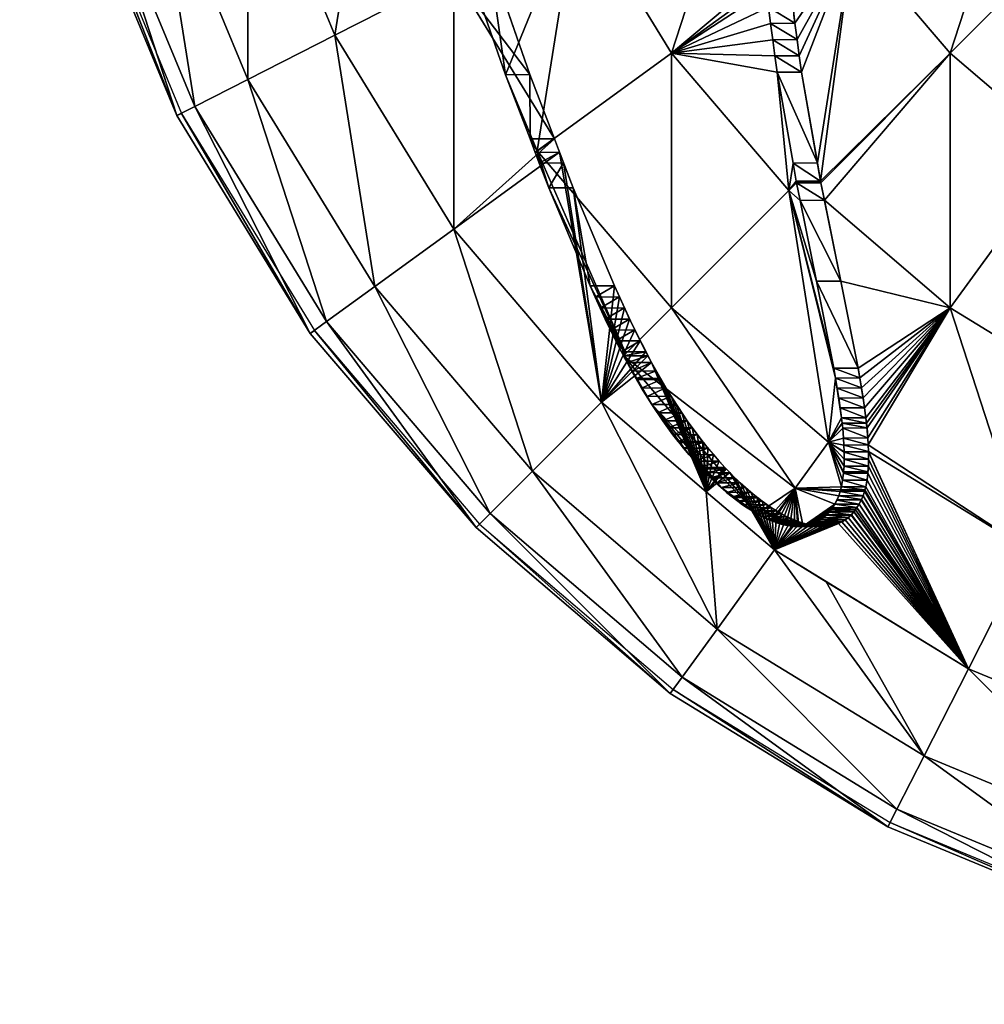
# Model space of a CAD drawing. Units: millimetres. Extents: x -42934 to -41634, y 81085 to 82943.
# Drawn here: x -42926 to -42541, y 81085 to 81478 of the extents above; entities that cross this region are included whole.
import ezdxf

# ---------------------------------------------------------------- set-up
doc = ezdxf.new("R2010")
doc.units = ezdxf.units.MM
doc.layers.add('podklad', color=7, linetype='Continuous', true_color=0x870606)

msp = doc.modelspace()

# ---------------------------------------------------------------- linework, layer by layer
at = {"layer": 'podklad', "color": 16, "true_color": 0x870606}
msp.add_lwpolyline([(-42739.23, 81504.75), (-42722.25, 81455.94), (-42705.02, 81410.72), (-42688.51, 81371.58), (-42681.39, 81356.16), (-42673.71, 81341), (-42666.89, 81329.15), (-42659.42, 81317.72), (-42652.22, 81308.15), (-42648.38, 81303.55), (-42644.38, 81299.1), (-42640.88, 81295.48), (-42637.23, 81292.01), (-42633.42, 81288.7), (-42629.46, 81285.59), (-42626.18, 81283.27), (-42622.75, 81281.12), (-42621, 81280.14), (-42619.2, 81279.23), (-42617.38, 81278.38), (-42615.52, 81277.62), (-42614.07, 81277.1), (-42612.58, 81276.63), (-42611.07, 81276.23), (-42609.55, 81275.91), (-42608.01, 81275.67), (-42606.47, 81275.55), (-42605.7, 81275.52), (-42604.93, 81275.52), (-42604.16, 81275.56), (-42603.4, 81275.63), (-42602.75, 81275.72), (-42602.11, 81275.83), (-42601.46, 81275.97), (-42600.81, 81276.13), (-42600.18, 81276.33), (-42599.54, 81276.54), (-42598.92, 81276.78), (-42598.3, 81277.05), (-42597.7, 81277.34), (-42597.11, 81277.66), (-42596.54, 81278), (-42595.98, 81278.36), (-42595.45, 81278.75), (-42594.93, 81279.16), (-42594.44, 81279.59), (-42593.97, 81280.05), (-42593.43, 81280.62), (-42592.91, 81281.23), (-42592.41, 81281.85), (-42591.93, 81282.5), (-42591.48, 81283.16), (-42591.05, 81283.85), (-42590.26, 81285.26), (-42589.57, 81286.73), (-42588.98, 81288.23), (-42588.48, 81289.76), (-42588.09, 81291.3), (-42587.64, 81293.7), (-42587.31, 81296.13), (-42587.1, 81298.57), (-42586.99, 81301.02), (-42587, 81305.95), (-42587.24, 81310.85), (-42587.88, 81317.87), (-42588.82, 81324.85), (-42591.14, 81338.77), (-42598.03, 81373.48), (-42606.14, 81413.41), (-42613.72, 81456.95), (-42616.78, 81479.7)], dxfattribs=at)

# ---------------------------------------------------------------- meshes
mesh = msp.add_polyface(dxfattribs=at)
corners = [(-42374.76, 81688.5, 657.04), (-42463.12, 81643.48, 633.23), (-42446.66, 81616.6, 633.23), (-42366.42, 81674.9, 657.04), (-42426.19, 81592.63, 633.23), (-42356.05, 81662.77, 657.04), (-42402.22, 81572.16, 633.23), (-42343.92, 81652.4, 657.04), (-42375.34, 81555.7, 633.23), (-42330.32, 81644.06, 657.04), (-42346.23, 81543.63, 633.23), (-42315.58, 81637.96, 657.04), (-42315.58, 81536.27, 633.23), (-42300.06, 81634.23, 657.04), (-42284.16, 81533.8, 633.23), (-42284.16, 81632.98, 657.04), (-42252.73, 81536.27, 633.23), (-42268.25, 81634.23, 657.04), (-42475.19, 81672.59, 633.23), (-42564.81, 81643.48, 594.2), (-42547.09, 81600.7, 594.2), (-42522.89, 81561.21, 594.2), (-42492.82, 81526, 594.2), (-42457.61, 81495.93, 594.2), (-42418.12, 81471.73, 594.2), (-42375.34, 81454.02, 594.2), (-42330.32, 81443.2, 594.2), (-42284.16, 81439.57, 594.2), (-42237.99, 81443.2, 594.2), (-42608, 81655.73, 570.14), (-42611.95, 81628.16, 563.82), (-42575.62, 81688.5, 594.2), (-42619.47, 81563.81, 544.41), (-42616.17, 81598.76, 554.51), (-42616.96, 81591.6, 552.37), (-42617.71, 81584.45, 550.26), (-42618.41, 81577.28, 548.19), (-42619.02, 81570.12, 546.15), (-42619.12, 81568.72, 545.77), (-42593.25, 81510.09, 540.9), (-42619.54, 81562.94, 544.1), (-42619.95, 81555.76, 541.58), (-42554.31, 81464.51, 540.9), (-42508.73, 81425.57, 540.9), (-42457.61, 81394.24, 540.9), (-42402.22, 81371.3, 540.9), (-42343.92, 81357.3, 540.9), (-42606.14, 81413.41, 478.71), (-42606.02, 81412.8, 478.45), (-42554.31, 81362.82, 474.66), (-42604.59, 81405.77, 474.66)]
mesh.append_faces([[corners[k] for k in face] for face in [(32, 19, 38)]], dxfattribs={"vtx0": -1, "vtx1": -1, "color": 16})
mesh.append_faces([[corners[k] for k in face] for face in [(39, 20, 41)]], dxfattribs={"vtx0": -1, "vtx1": -1, "vtx2": -1, "color": 16})
mesh.append_faces([[corners[k] for k in face] for face in [(29, 19, 31), (19, 33, 34), (19, 34, 35), (19, 35, 36), (19, 36, 37), (19, 37, 38), (20, 40, 41), (47, 42, 39)]], dxfattribs={"vtx0": -1, "vtx2": -1, "color": 16})
mesh.append_faces([[corners[k] for k in face] for face in [(0, 1, 2), (2, 3, 0), (3, 2, 4), (4, 5, 3), (5, 4, 6), (6, 7, 5), (7, 6, 8), (8, 9, 7), (9, 8, 10), (10, 11, 9), (11, 10, 12), (12, 13, 11), (13, 12, 14), (14, 15, 13), (15, 14, 16), (16, 17, 15), (18, 19, 20), (20, 1, 18), (1, 20, 21), (21, 2, 1), (2, 21, 22), (22, 4, 2), (4, 22, 23), (23, 6, 4), (6, 23, 24), (24, 8, 6), (8, 24, 25), (25, 10, 8), (10, 25, 26), (26, 12, 10), (12, 26, 27), (27, 14, 12), (14, 27, 28), (29, 30, 19), (32, 20, 19), (19, 30, 33), (39, 21, 20), (20, 32, 40), (21, 39, 42), (42, 22, 21), (22, 42, 43), (43, 23, 22), (23, 43, 44), (44, 24, 23), (45, 25, 24), (46, 26, 25), (47, 48, 42), (49, 43, 42), (42, 48, 50)]], dxfattribs={"vtx2": -1, "color": 16})
mesh = msp.add_polyface(dxfattribs=at)
corners = [(-42593.25, 81510.09, 540.9), (-42619.95, 81555.76, 541.58), (-42620.02, 81553.78, 540.9), (-42618.11, 81492.03, 514.66), (-42617.87, 81489.48, 513.39), (-42617.16, 81482.96, 510.23), (-42616.38, 81476.45, 507.11), (-42615.54, 81469.95, 504.04), (-42614.65, 81463.45, 501.01), (-42613.73, 81456.95, 498), (-42607.41, 81420.68, 481.93), (-42606.14, 81413.41, 478.71), (-42617.14, 81420.63, 492.99), (-42623.46, 81456.91, 509.06), (-42618.89, 81409.62, 485.72), (-42620.22, 81548.57, 538.42), (-42620.36, 81541.99, 535.38), (-42620.37, 81535.41, 532.42), (-42620.28, 81528.83, 529.55), (-42620.09, 81522.25, 526.74), (-42619.8, 81515.67, 524), (-42619.44, 81509.1, 521.33), (-42619.01, 81502.54, 518.7), (-42618.49, 81496, 516.16), (-42624.38, 81463.41, 512.07), (-42625.27, 81469.9, 515.1), (-42626.11, 81476.41, 518.17), (-42626.89, 81482.91, 521.29), (-42627.6, 81489.43, 524.45), (-42627.84, 81491.99, 525.72), (-42628.22, 81495.96, 527.22), (-42628.74, 81502.49, 529.76), (-42629.17, 81509.06, 532.39), (-42629.54, 81515.63, 535.06), (-42629.82, 81522.21, 537.8), (-42630.01, 81528.79, 540.61), (-42630.11, 81535.37, 543.48), (-42629.96, 81548.53, 549.48), (-42629.75, 81553.73, 551.96), (-42629.68, 81555.71, 552.64), (-42619.54, 81562.94, 544.1), (-42629.27, 81562.9, 555.16), (-42619.47, 81563.81, 544.41), (-42629.21, 81563.77, 555.47), (-42619.12, 81568.72, 545.77), (-42628.85, 81568.68, 556.83), (-42619.02, 81570.12, 546.15), (-42628.75, 81570.07, 557.21), (-42618.41, 81577.28, 548.19), (-42628.14, 81577.24, 559.25), (-42617.71, 81584.45, 550.26), (-42627.45, 81584.41, 561.32), (-42616.96, 81591.6, 552.37), (-42626.7, 81591.56, 563.43), (-42616.17, 81598.76, 554.51), (-42625.9, 81598.71, 565.57), (-42611.95, 81628.16, 563.82), (-42621.68, 81628.12, 574.88), (-42608, 81655.73, 570.14), (-42617.73, 81655.69, 581.2), (-42607.91, 81656.2, 570.26), (-42617.65, 81656.16, 581.32), (-42612.81, 81684.11, 588.22)]
mesh.append_faces([[corners[k] for k in face] for face in [(0, 1, 2), (0, 23, 3)]], dxfattribs={"vtx0": -1, "color": 16})
mesh.append_faces([[corners[k] for k in face] for face in [(11, 0, 10)]], dxfattribs={"vtx0": -1, "vtx1": -1, "color": 16})
mesh.append_faces([[corners[k] for k in face] for face in [(0, 4, 5), (0, 5, 6), (0, 6, 7), (0, 7, 8), (0, 8, 9), (0, 9, 10), (0, 15, 16), (0, 16, 17), (0, 17, 18), (0, 18, 19), (0, 19, 20), (0, 20, 21), (0, 21, 22), (0, 22, 23)]], dxfattribs={"vtx0": -1, "vtx2": -1, "color": 16})
mesh.append_faces([[corners[k] for k in face] for face in [(12, 13, 14)]], dxfattribs={"vtx1": -1, "vtx2": -1, "color": 16})
mesh.append_faces([[corners[k] for k in face] for face in [(0, 3, 4), (0, 2, 15), (11, 10, 12), (10, 9, 13), (13, 12, 10), (9, 8, 24), (24, 13, 9), (8, 7, 25), (25, 24, 8), (7, 6, 26), (26, 25, 7), (6, 5, 27), (27, 26, 6), (5, 4, 28), (4, 3, 29), (3, 23, 30), (23, 22, 31), (22, 21, 32), (21, 20, 33), (20, 19, 34), (19, 18, 35), (18, 17, 36), (16, 15, 37), (15, 2, 38), (2, 1, 39), (1, 40, 41), (40, 42, 43), (42, 44, 45), (44, 46, 47), (46, 48, 49), (48, 50, 51), (50, 52, 53), (52, 54, 55), (55, 53, 52), (54, 56, 57), (57, 55, 54), (56, 58, 59), (59, 57, 56), (58, 60, 61), (61, 59, 58), (62, 61, 60)]], dxfattribs={"vtx2": -1, "color": 16})
mesh = msp.add_polyface(dxfattribs=at)
corners = [(-42731.01, 81592.59, 485.72), (-42778.25, 81603.05, 434.64), (-42771.64, 81579.39, 435.7), (-42748.97, 81504.71, 426.74), (-42748.39, 81503.04, 426.62), (-42703.41, 81525.96, 485.72), (-42764.73, 81554.63, 432.08), (-42754.19, 81521.25, 428.51), (-42731.99, 81455.9, 414.11), (-42719.32, 81425.53, 408.16), (-42722.21, 81430.25, 408.16), (-42834.96, 81555.7, 310.14), (-42784.28, 81572.16, 397.1), (-42803.54, 81652.4, 397.1), (-42800.19, 81471.73, 310.14), (-42752.7, 81495.93, 397.1), (-42752.7, 81394.24, 310.14), (-42712.48, 81430.3, 397.1), (-42872.09, 81543.63, 215.9), (-42856.18, 81644.06, 310.14), (-42834.96, 81454.02, 215.9), (-42784.28, 81371.3, 215.9), (-42894.73, 81637.96, 215.9), (-42918.25, 81634.23, 116.72), (-42894.73, 81536.27, 116.72), (-42856.18, 81443.2, 116.72), (-42803.54, 81357.3, 116.72), (-42926.15, 81632.98, 15.04), (-42902.34, 81533.8, 15.04), (-42863.31, 81439.57, 15.04), (-42924.18, 81633.3, -10.33), (-42900.45, 81534.42, -10.33), (-42861.53, 81440.48, -10.33), (-42755, 81554.68, 421.02), (-42761.91, 81579.43, 424.64), (-42744.46, 81521.3, 417.45), (-42739.24, 81504.75, 415.68), (-42738.66, 81503.09, 415.56), (-42722.25, 81455.94, 403.05), (-42720.18, 81424.91, 406.43), (-42718.54, 81420.61, 403.91), (-42768.56, 81603.24, 423.57), (-42778.95, 81647.97, 423.97), (-42768.52, 81603.09, 423.58), (-42778.29, 81603.2, 434.64)]
mesh.append_faces([[corners[k] for k in face] for face in [(10, 39, 9)]], dxfattribs={"color": 16})
mesh.append_faces([[corners[k] for k in face] for face in [(0, 1, 2), (9, 8, 10), (16, 15, 14), (36, 15, 37), (43, 12, 34)]], dxfattribs={"vtx0": -1, "color": 16})
mesh.append_faces([[corners[k] for k in face] for face in [(3, 0, 7)]], dxfattribs={"vtx0": -1, "vtx1": -1, "color": 16})
mesh.append_faces([[corners[k] for k in face] for face in [(3, 5, 0), (0, 6, 7), (16, 17, 15), (33, 12, 15)]], dxfattribs={"vtx0": -1, "vtx2": -1, "color": 16})
mesh.append_faces([[corners[k] for k in face] for face in [(35, 33, 15), (36, 35, 15), (41, 42, 12), (43, 41, 12)]], dxfattribs={"vtx1": -1, "vtx2": -1, "color": 16})
mesh.append_faces([[corners[k] for k in face] for face in [(3, 4, 5), (0, 2, 6), (5, 4, 8), (11, 12, 13), (12, 11, 14), (14, 15, 12), (18, 11, 19), (11, 18, 20), (20, 14, 11), (14, 20, 21), (22, 23, 24), (24, 18, 22), (18, 24, 25), (25, 20, 18), (20, 25, 26), (23, 27, 28), (28, 24, 23), (24, 28, 29), (29, 25, 24), (28, 27, 30), (30, 31, 28), (29, 28, 31), (31, 32, 29), (33, 34, 12), (15, 17, 38), (38, 37, 15), (9, 39, 40), (41, 43, 1), (1, 44, 41), (43, 34, 2), (2, 1, 43), (34, 33, 6), (6, 2, 34), (33, 35, 7), (7, 6, 33), (35, 36, 3), (3, 7, 35), (36, 37, 4), (4, 3, 36), (37, 38, 8), (8, 4, 37), (38, 17, 10), (10, 8, 38), (39, 10, 17)]], dxfattribs={"vtx2": -1, "color": 16})
mesh = msp.add_polyface(dxfattribs=at)
corners = [(-42657.25, 81616.55, 551.96), (-42731.01, 81592.59, 485.72), (-42703.41, 81525.96, 485.72), (-42634.31, 81561.17, 551.96), (-42719.32, 81425.53, 408.16), (-42665.73, 81464.46, 485.72), (-42731.99, 81455.9, 414.11), (-42665.73, 81362.78, 408.16), (-42627.6, 81489.43, 524.45), (-42627.84, 81491.99, 525.72), (-42626.89, 81482.91, 521.29), (-42626.11, 81476.41, 518.17), (-42625.27, 81469.9, 515.1), (-42624.38, 81463.41, 512.07), (-42623.46, 81456.91, 509.06), (-42618.89, 81409.62, 485.72), (-42718.54, 81420.61, 403.91), (-42714.76, 81410.68, 398.06), (-42629.96, 81548.53, 549.48), (-42629.75, 81553.73, 551.96), (-42628.22, 81495.96, 527.22), (-42628.74, 81502.49, 529.76), (-42629.17, 81509.06, 532.39), (-42629.54, 81515.63, 535.06), (-42629.82, 81522.21, 537.8), (-42630.01, 81528.79, 540.61), (-42630.11, 81535.37, 543.48), (-42630.09, 81541.95, 546.44), (-42629.27, 81562.9, 555.16), (-42629.21, 81563.77, 555.47), (-42629.68, 81555.71, 552.64), (-42626.7, 81591.56, 563.43), (-42625.9, 81598.71, 565.57), (-42627.45, 81584.41, 561.32), (-42628.14, 81577.24, 559.25), (-42628.75, 81570.07, 557.21), (-42628.85, 81568.68, 556.83), (-42712.48, 81430.3, 397.1), (-42710.45, 81424.95, 395.37), (-42720.18, 81424.91, 406.43), (-42708.81, 81420.66, 392.85), (-42617.16, 81482.96, 510.23), (-42617.87, 81489.48, 513.39), (-42618.11, 81492.03, 514.66), (-42618.49, 81496, 516.16), (-42619.01, 81502.54, 518.7), (-42619.44, 81509.1, 521.33), (-42619.8, 81515.67, 524), (-42620.09, 81522.25, 526.74), (-42620.28, 81528.83, 529.55), (-42620.37, 81535.41, 532.42), (-42620.36, 81541.99, 535.38), (-42620.22, 81548.57, 538.42), (-42620.02, 81553.78, 540.9), (-42619.95, 81555.76, 541.58), (-42619.54, 81562.94, 544.1), (-42619.47, 81563.81, 544.41), (-42619.12, 81568.72, 545.77), (-42619.02, 81570.12, 546.15), (-42618.41, 81577.28, 548.19), (-42617.71, 81584.45, 550.26)]
mesh.append_faces([[corners[k] for k in face] for face in [(18, 3, 27), (28, 3, 30)]], dxfattribs={"vtx0": -1, "vtx1": -1, "color": 16})
mesh.append_faces([[corners[k] for k in face] for face in [(4, 2, 6), (3, 5, 20)]], dxfattribs={"vtx0": -1, "vtx1": -1, "vtx2": -1, "color": 16})
mesh.append_faces([[corners[k] for k in face] for face in [(14, 5, 15), (4, 16, 17), (3, 20, 21), (3, 21, 22), (3, 22, 23), (3, 23, 24), (3, 24, 25), (3, 25, 26), (3, 26, 27), (35, 0, 3)]], dxfattribs={"vtx0": -1, "vtx2": -1, "color": 16})
mesh.append_faces([[corners[k] for k in face] for face in [(29, 36, 3)]], dxfattribs={"vtx1": -1, "color": 16})
mesh.append_faces([[corners[k] for k in face] for face in [(10, 8, 5), (11, 10, 5), (12, 11, 5), (13, 12, 5), (14, 13, 5), (31, 32, 0), (33, 31, 0), (34, 33, 0), (35, 34, 0), (36, 35, 3)]], dxfattribs={"vtx1": -1, "vtx2": -1, "color": 16})
mesh.append_faces([[corners[k] for k in face] for face in [(0, 1, 2), (2, 3, 0), (4, 5, 2), (5, 4, 7), (8, 9, 5), (18, 19, 3), (3, 2, 5), (5, 9, 20), (28, 29, 3), (3, 19, 30), (37, 38, 39), (38, 40, 16), (16, 39, 38), (8, 10, 41), (9, 8, 42), (20, 9, 43), (21, 20, 44), (22, 21, 45), (23, 22, 46), (24, 23, 47), (25, 24, 48), (26, 25, 49), (50, 51, 27), (27, 26, 50), (18, 27, 51), (19, 18, 52), (30, 19, 53), (28, 30, 54), (29, 28, 55), (36, 29, 56), (35, 36, 57), (34, 35, 58), (33, 34, 59), (31, 33, 60)]], dxfattribs={"vtx2": -1, "color": 16})
mesh = msp.add_polyface(dxfattribs=at)
corners = [(-42752.7, 81394.24, 310.14), (-42710.45, 81424.95, 395.37), (-42712.48, 81430.3, 397.1), (-42784.28, 81371.3, 215.9), (-42800.19, 81471.73, 310.14), (-42721.28, 81297.54, 215.9), (-42693.68, 81325.14, 310.14), (-42647.52, 81234.54, 215.9), (-42803.54, 81357.3, 116.72), (-42834.96, 81454.02, 215.9), (-42738.12, 81280.7, 116.72), (-42661.51, 81215.27, 116.72), (-42856.18, 81443.2, 116.72), (-42863.31, 81439.57, 15.04), (-42810.02, 81352.6, 15.04), (-42743.78, 81275.05, 15.04), (-42666.21, 81208.8, 15.04), (-42861.53, 81440.48, -10.33), (-42808.4, 81353.77, -10.33), (-42742.36, 81276.45, -10.33), (-42665.04, 81210.42, -10.33), (-42675.98, 81345.3, 353.59), (-42678.19, 81349.62, 355.44), (-42680.34, 81353.97, 357.39), (-42682.44, 81358.35, 359.43), (-42684.49, 81362.75, 361.55), (-42686.52, 81367.16, 363.72), (-42688.52, 81371.59, 365.94), (-42705.02, 81410.73, 387), (-42708.81, 81420.66, 392.85), (-42685.71, 81345.25, 364.65), (-42684.86, 81343.65, 364), (-42683.93, 81344.58, 366.16), (-42665.73, 81362.78, 408.16), (-42719.32, 81425.53, 408.16), (-42714.76, 81410.68, 398.06), (-42698.25, 81371.54, 377), (-42696.25, 81367.12, 374.78), (-42694.23, 81362.7, 372.61), (-42692.17, 81358.3, 370.49), (-42690.07, 81353.93, 368.45), (-42687.92, 81349.58, 366.5), (-42683.44, 81340.96, 362.17), (-42681.56, 81337.54, 359.91), (-42679.88, 81334.59, 358.02), (-42718.54, 81420.61, 403.91)]
mesh.append_faces([[corners[k] for k in face] for face in [(7, 6, 5), (6, 1, 0)]], dxfattribs={"vtx0": -1, "color": 16})
mesh.append_faces([[corners[k] for k in face] for face in [(30, 32, 41)]], dxfattribs={"vtx0": -1, "vtx1": -1, "color": 16})
mesh.append_faces([[corners[k] for k in face] for face in [(32, 34, 35)]], dxfattribs={"vtx0": -1, "vtx1": -1, "vtx2": -1, "color": 16})
mesh.append_faces([[corners[k] for k in face] for face in [(6, 21, 22), (6, 22, 23), (6, 23, 24), (6, 24, 25), (6, 25, 26), (6, 26, 27), (6, 27, 28), (6, 28, 29), (6, 29, 1), (32, 35, 36), (32, 36, 37), (32, 37, 38), (32, 38, 39), (32, 39, 40), (32, 40, 41), (31, 43, 44)]], dxfattribs={"vtx0": -1, "vtx2": -1, "color": 16})
mesh.append_faces([[corners[k] for k in face] for face in [(0, 1, 2), (3, 0, 4), (0, 3, 5), (5, 6, 0), (8, 3, 9), (3, 8, 10), (10, 5, 3), (5, 10, 11), (12, 13, 14), (14, 8, 12), (8, 14, 15), (15, 10, 8), (10, 15, 16), (16, 11, 10), (14, 13, 17), (17, 18, 14), (15, 14, 18), (18, 19, 15), (16, 15, 19), (19, 20, 16), (30, 31, 32), (32, 33, 34), (31, 42, 43), (29, 28, 35), (35, 45, 29), (28, 27, 36), (36, 35, 28), (27, 26, 37), (37, 36, 27), (26, 25, 38), (38, 37, 26), (25, 24, 39), (39, 38, 25), (24, 23, 40), (40, 39, 24), (23, 22, 41), (41, 40, 23), (30, 41, 22), (31, 30, 21)]], dxfattribs={"vtx2": -1, "color": 16})
mesh = msp.add_polyface(dxfattribs=at)
corners = [(-42418.12, 81471.73, 594.2), (-42457.61, 81394.24, 540.9), (-42402.22, 81371.3, 540.9), (-42375.34, 81454.02, 594.2), (-42343.92, 81357.3, 540.9), (-42330.32, 81443.2, 594.2), (-42284.16, 81352.6, 540.9), (-42284.16, 81439.57, 594.2), (-42224.39, 81357.3, 540.9), (-42554.31, 81362.82, 474.66), (-42554.31, 81464.51, 540.9), (-42604.59, 81405.77, 474.66), (-42508.73, 81425.57, 540.9), (-42492.82, 81325.14, 474.66), (-42426.19, 81297.54, 474.66), (-42356.05, 81280.7, 474.66), (-42284.16, 81275.05, 474.66), (-42212.25, 81280.7, 474.66), (-42522.89, 81266.12, 397.1), (-42587.09, 81308.05, 399.7), (-42586.99, 81305.4, 397.1), (-42446.66, 81234.54, 397.1), (-42366.42, 81215.27, 397.1), (-42284.16, 81208.8, 397.1), (-42547.09, 81218.63, 310.14), (-42463.12, 81183.86, 310.14), (-42374.75, 81162.64, 310.14), (-42284.16, 81155.51, 310.14), (-42564.81, 81183.86, 215.9), (-42603.86, 81253.42, 310.14), (-42475.19, 81146.73, 215.9), (-42380.86, 81124.09, 215.9), (-42284.16, 81116.48, 215.9), (-42575.62, 81162.64, 116.72), (-42482.54, 81124.09, 116.72), (-42384.59, 81100.57, 116.72), (-42284.16, 81092.66, 116.72), (-42579.25, 81155.51, 15.04), (-42485.02, 81116.48, 15.04), (-42385.84, 81092.66, 15.04), (-42284.16, 81084.66, 15.04), (-42578.34, 81157.29, -10.33), (-42484.4, 81118.38, -10.33), (-42385.53, 81094.64, -10.33), (-42284.16, 81086.66, -10.33), (-42586.98, 81305.25, 396.89), (-42586.96, 81302.44, 392.99), (-42587.04, 81299.62, 389), (-42587.25, 81296.83, 384.93)]
mesh.append_faces([[corners[k] for k in face] for face in [(18, 19, 20)]], dxfattribs={"vtx0": -1, "color": 16})
mesh.append_faces([[corners[k] for k in face] for face in [(9, 10, 11)]], dxfattribs={"vtx0": -1, "vtx1": -1, "color": 16})
mesh.append_faces([[corners[k] for k in face] for face in [(18, 9, 19), (24, 47, 48)]], dxfattribs={"vtx0": -1, "vtx1": -1, "vtx2": -1, "color": 16})
mesh.append_faces([[corners[k] for k in face] for face in [(24, 20, 45), (24, 45, 46), (24, 46, 47)]], dxfattribs={"vtx0": -1, "vtx2": -1, "color": 16})
mesh.append_faces([[corners[k] for k in face] for face in [(0, 1, 2), (3, 2, 4), (5, 4, 6), (6, 7, 5), (7, 6, 8), (12, 9, 13), (13, 1, 12), (1, 13, 14), (14, 2, 1), (2, 14, 15), (15, 4, 2), (4, 15, 16), (16, 6, 4), (6, 16, 17), (18, 13, 9), (13, 18, 21), (21, 14, 13), (14, 21, 22), (22, 15, 14), (15, 22, 23), (23, 16, 15), (18, 24, 25), (25, 21, 18), (21, 25, 26), (26, 22, 21), (22, 26, 27), (27, 23, 22), (28, 24, 29), (24, 28, 30), (30, 25, 24), (25, 30, 31), (31, 26, 25), (26, 31, 32), (32, 27, 26), (28, 33, 34), (34, 30, 28), (30, 34, 35), (35, 31, 30), (31, 35, 36), (36, 32, 31), (33, 37, 38), (38, 34, 33), (34, 38, 39), (39, 35, 34), (35, 39, 40), (40, 36, 35), (38, 37, 41), (41, 42, 38), (39, 38, 42), (42, 43, 39), (40, 39, 43), (43, 44, 40), (24, 18, 20)]], dxfattribs={"vtx2": -1, "color": 16})
mesh = msp.add_polyface(dxfattribs=at)
corners = [(-42614.32, 81405.73, 485.72), (-42615.75, 81412.76, 489.51), (-42618.89, 81409.62, 485.72), (-42665.73, 81362.78, 408.16), (-42665.73, 81464.46, 485.72), (-42624.57, 81266.12, 310.14), (-42638.29, 81292.99, 329), (-42640.37, 81294.98, 329.27), (-42642.4, 81297.02, 329.65), (-42651.82, 81289.39, 310.14), (-42643.84, 81298.54, 330), (-42644.39, 81299.1, 330.13), (-42646.69, 81301.63, 330.83), (-42648.95, 81304.2, 331.63), (-42651.14, 81306.82, 332.55), (-42652.94, 81309.05, 333.41), (-42653.3, 81309.48, 333.58), (-42655.39, 81312.2, 334.72), (-42657.43, 81314.94, 335.97), (-42607.76, 81373.45, 461.9), (-42602.98, 81309.19, 408.16), (-42615.88, 81413.37, 489.77), (-42617.14, 81420.63, 492.99), (-42616.32, 81290.83, 371.12), (-42684.86, 81343.65, 364), (-42658.68, 81304.16, 342.69), (-42654.12, 81299.06, 341.19), (-42653.57, 81298.49, 341.06), (-42652.13, 81296.98, 340.71), (-42650.1, 81294.94, 340.33), (-42648.02, 81292.95, 340.06), (-42645.89, 81291.01, 339.91), (-42643.71, 81289.12, 339.89), (-42641.48, 81287.3, 339.99), (-42641.11, 81287.02, 340.03), (-42639.2, 81285.55, 340.24), (-42637.34, 81284.2, 340.54), (-42635.43, 81282.91, 340.96), (-42631.49, 81280.52, 342.17), (-42673.51, 81324.16, 351.81), (-42660.88, 81306.78, 343.61), (-42656.43, 81301.59, 341.89), (-42636.16, 81291.05, 328.85), (-42633.98, 81289.16, 328.83), (-42631.75, 81287.35, 328.93), (-42631.38, 81287.07, 328.97), (-42629.46, 81285.59, 329.18), (-42627.6, 81284.25, 329.48), (-42606.14, 81413.41, 478.71)]
mesh.append_faces([[corners[k] for k in face] for face in [(0, 1, 2)]], dxfattribs={"color": 16})
mesh.append_faces([[corners[k] for k in face] for face in [(21, 2, 1)]], dxfattribs={"vtx0": -1, "color": 16})
mesh.append_faces([[corners[k] for k in face] for face in [(23, 3, 24), (27, 29, 31), (25, 27, 31), (31, 33, 35), (31, 35, 38), (39, 31, 38), (23, 24, 38)]], dxfattribs={"vtx0": -1, "vtx1": -1, "vtx2": -1, "color": 16})
mesh.append_faces([[corners[k] for k in face] for face in [(5, 6, 7), (5, 7, 8), (9, 8, 10), (9, 10, 11), (9, 11, 12), (9, 12, 13), (9, 13, 14), (9, 14, 15), (9, 15, 16), (9, 16, 17), (9, 17, 18), (25, 26, 27)]], dxfattribs={"vtx0": -1, "vtx2": -1, "color": 16})
mesh.append_faces([[corners[k] for k in face] for face in [(9, 5, 8), (21, 22, 2)]], dxfattribs={"vtx1": -1, "vtx2": -1, "color": 16})
mesh.append_faces([[corners[k] for k in face] for face in [(3, 2, 4), (19, 0, 2), (2, 3, 20), (23, 20, 3), (27, 28, 29), (29, 30, 31), (31, 32, 33), (33, 34, 35), (35, 36, 37), (15, 14, 40), (14, 13, 25), (13, 12, 41), (41, 25, 13), (12, 11, 26), (26, 41, 12), (11, 10, 27), (27, 26, 11), (10, 8, 28), (28, 27, 10), (8, 7, 29), (29, 28, 8), (7, 6, 30), (30, 29, 7), (6, 42, 31), (31, 30, 6), (42, 43, 32), (32, 31, 42), (43, 44, 33), (33, 32, 43), (44, 45, 34), (34, 33, 44), (45, 46, 35), (35, 34, 45), (46, 47, 36), (36, 35, 46), (22, 21, 48)]], dxfattribs={"vtx2": -1, "color": 16})
mesh = msp.add_polyface(dxfattribs=at)
corners = [(-42602.98, 81309.19, 408.16), (-42597.5, 81316.73, 419.08), (-42597.73, 81318.83, 420.77), (-42598.86, 81326.8, 427.04), (-42599.51, 81330.79, 430.1), (-42600.19, 81334.76, 433.13), (-42598.26, 81322.82, 423.94), (-42618.89, 81409.62, 485.72), (-42600.88, 81338.73, 436.15), (-42607.76, 81373.45, 461.9), (-42597.3, 81314.82, 417.29), (-42596.72, 81305.35, 408.16), (-42596.82, 81308.02, 410.77), (-42596.98, 81310.81, 413.47), (-42600.44, 81284.41, 375.75), (-42599.59, 81286.05, 378.77), (-42599.54, 81286.2, 379.01), (-42598.88, 81287.76, 381.76), (-42596.72, 81305.2, 407.96), (-42596.7, 81302.39, 404.05), (-42596.78, 81299.59, 400.06), (-42596.94, 81297.33, 396.78), (-42596.98, 81296.79, 395.99), (-42597.32, 81294.02, 391.82), (-42597.83, 81291.27, 387.55), (-42616.32, 81290.83, 371.12), (-42598.13, 81290.09, 385.65), (-42598.29, 81289.5, 384.7), (-42613.14, 81275.59, 352.58), (-42591.68, 81282.88, 361.67), (-42591.59, 81283.02, 361.94), (-42601.32, 81282.98, 373), (-42601.41, 81282.84, 372.73), (-42590.71, 81284.45, 364.69), (-42589.86, 81286.09, 367.71), (-42589.8, 81286.23, 367.95), (-42589.14, 81287.8, 370.7), (-42588.55, 81289.54, 373.64), (-42588.4, 81290.13, 374.59), (-42588.1, 81291.31, 376.49), (-42587.59, 81294.05, 380.76), (-42587.25, 81296.83, 384.93), (-42587.21, 81297.38, 385.72), (-42587.09, 81308.05, 399.7), (-42587.24, 81310.85, 402.41), (-42587.56, 81314.87, 406.23), (-42587.77, 81316.77, 408.02), (-42588, 81318.87, 409.71), (-42588.53, 81322.86, 412.88), (-42589.12, 81326.85, 415.98), (-42589.77, 81330.83, 419.04), (-42590.45, 81334.8, 422.07), (-42591.14, 81338.77, 425.09), (-42598.03, 81373.49, 450.84), (-42604.59, 81405.77, 474.66), (-42614.32, 81405.73, 485.72), (-42606.02, 81412.8, 478.45), (-42615.75, 81412.76, 489.51), (-42606.14, 81413.41, 478.71), (-42615.88, 81413.37, 489.77)]
mesh.append_faces([[corners[k] for k in face] for face in [(9, 7, 8), (10, 0, 13)]], dxfattribs={"vtx0": -1, "vtx1": -1, "color": 16})
mesh.append_faces([[corners[k] for k in face] for face in [(0, 2, 5), (7, 0, 5), (14, 17, 25), (14, 25, 28)]], dxfattribs={"vtx0": -1, "vtx1": -1, "vtx2": -1, "color": 16})
mesh.append_faces([[corners[k] for k in face] for face in [(7, 5, 8), (0, 12, 13), (14, 16, 17), (24, 0, 25)]], dxfattribs={"vtx0": -1, "vtx2": -1, "color": 16})
mesh.append_faces([[corners[k] for k in face] for face in [(6, 3, 5), (2, 6, 5), (19, 18, 0), (20, 19, 0), (21, 20, 0), (22, 21, 0), (23, 22, 0), (24, 23, 0), (26, 24, 25), (27, 26, 25), (17, 27, 25)]], dxfattribs={"vtx1": -1, "vtx2": -1, "color": 16})
mesh.append_faces([[corners[k] for k in face] for face in [(0, 1, 2), (3, 4, 5), (10, 1, 0), (0, 11, 12), (14, 15, 16), (18, 11, 0), (29, 30, 31), (31, 32, 29), (30, 33, 14), (14, 31, 30), (15, 14, 33), (16, 15, 34), (17, 16, 35), (27, 17, 36), (26, 27, 37), (24, 26, 38), (23, 24, 39), (22, 23, 40), (21, 22, 41), (20, 21, 42), (13, 12, 43), (10, 13, 44), (1, 10, 45), (2, 1, 46), (6, 2, 47), (3, 6, 48), (4, 3, 49), (5, 4, 50), (51, 52, 8), (8, 5, 51), (52, 53, 9), (9, 8, 52), (53, 54, 55), (55, 9, 53), (54, 56, 57), (57, 55, 54), (56, 58, 59), (59, 57, 56)]], dxfattribs={"vtx2": -1, "color": 16})
mesh = msp.add_polyface(dxfattribs=at)
corners = [(-42554.31, 81362.82, 474.66), (-42587.77, 81316.77, 408.02), (-42587.56, 81314.87, 406.23), (-42587.24, 81310.85, 402.41), (-42587.09, 81308.05, 399.7), (-42624.57, 81266.12, 310.14), (-42603.86, 81253.42, 310.14), (-42547.09, 81218.63, 310.14), (-42599.01, 81276.75, 346.84), (-42597.62, 81277.39, 348.92), (-42596.3, 81278.16, 351.12), (-42595.08, 81279.05, 353.4), (-42593.98, 81280.05, 355.75), (-42593.85, 81280.2, 356.06), (-42592.88, 81281.28, 358.4), (-42592.77, 81281.41, 358.68), (-42592.2, 81282.17, 360.23), (-42591.68, 81282.88, 361.67), (-42591.59, 81283.02, 361.94), (-42590.71, 81284.45, 364.69), (-42587.04, 81299.62, 389), (-42587.21, 81297.38, 385.72), (-42587.25, 81296.83, 384.93), (-42587.59, 81294.05, 380.76), (-42588.1, 81291.31, 376.49), (-42588.4, 81290.13, 374.59), (-42588.55, 81289.54, 373.64), (-42589.14, 81287.8, 370.7), (-42589.8, 81286.23, 367.95), (-42589.86, 81286.09, 367.71), (-42604.59, 81405.77, 474.66), (-42598.03, 81373.49, 450.84), (-42591.14, 81338.77, 425.09), (-42590.45, 81334.8, 422.07), (-42589.77, 81330.83, 419.04), (-42589.12, 81326.85, 415.98), (-42588.53, 81322.86, 412.88), (-42588, 81318.87, 409.71), (-42599.59, 81286.05, 378.77), (-42599.54, 81286.2, 379.01), (-42598.88, 81287.76, 381.76), (-42598.29, 81289.5, 384.7), (-42598.13, 81290.09, 385.65), (-42597.83, 81291.27, 387.55), (-42597.32, 81294.02, 391.82), (-42596.98, 81296.79, 395.99), (-42596.94, 81297.33, 396.78), (-42596.78, 81299.59, 400.06), (-42586.96, 81302.44, 392.99), (-42596.7, 81302.39, 404.05), (-42586.98, 81305.25, 396.89), (-42596.72, 81305.2, 407.96), (-42586.99, 81305.4, 397.1), (-42596.72, 81305.35, 408.16), (-42596.82, 81308.02, 410.77), (-42596.98, 81310.81, 413.47), (-42597.3, 81314.82, 417.29), (-42597.5, 81316.73, 419.08), (-42597.73, 81318.83, 420.77), (-42598.26, 81322.82, 423.94), (-42598.86, 81326.8, 427.04), (-42599.51, 81330.79, 430.1), (-42600.19, 81334.76, 433.13)]
mesh.append_faces([[corners[k] for k in face] for face in [(0, 37, 1)]], dxfattribs={"vtx0": -1, "color": 16})
mesh.append_faces([[corners[k] for k in face] for face in [(19, 7, 29)]], dxfattribs={"vtx0": -1, "vtx1": -1, "color": 16})
mesh.append_faces([[corners[k] for k in face] for face in [(8, 5, 7)]], dxfattribs={"vtx0": -1, "vtx1": -1, "vtx2": -1, "color": 16})
mesh.append_faces([[corners[k] for k in face] for face in [(0, 2, 3), (0, 3, 4), (7, 22, 23), (7, 23, 24), (7, 24, 25), (7, 25, 26), (7, 26, 27), (7, 27, 28), (7, 28, 29), (0, 31, 32), (0, 32, 33), (0, 33, 34), (0, 34, 35), (0, 35, 36), (0, 36, 37)]], dxfattribs={"vtx0": -1, "vtx2": -1, "color": 16})
mesh.append_faces([[corners[k] for k in face] for face in [(9, 8, 7), (10, 9, 7), (11, 10, 7), (12, 11, 7), (13, 12, 7), (14, 13, 7), (15, 14, 7), (16, 15, 7), (17, 16, 7), (18, 17, 7), (19, 18, 7)]], dxfattribs={"vtx1": -1, "vtx2": -1, "color": 16})
mesh.append_faces([[corners[k] for k in face] for face in [(0, 1, 2), (5, 6, 7), (20, 21, 22), (0, 30, 31), (19, 29, 38), (29, 28, 39), (28, 27, 40), (27, 26, 41), (26, 25, 42), (25, 24, 43), (24, 23, 44), (23, 22, 45), (22, 21, 46), (21, 20, 47), (20, 48, 49), (49, 47, 20), (48, 50, 51), (51, 49, 48), (50, 52, 53), (53, 51, 50), (52, 4, 54), (54, 53, 52), (4, 3, 55), (3, 2, 56), (2, 1, 57), (1, 37, 58), (37, 36, 59), (36, 35, 60), (35, 34, 61), (34, 33, 62)]], dxfattribs={"vtx2": -1, "color": 16})
mesh = msp.add_polyface(dxfattribs=at)
corners = [(-42647.52, 81234.54, 215.9), (-42651.82, 81289.39, 310.14), (-42693.68, 81325.14, 310.14), (-42661.51, 81215.27, 116.72), (-42721.28, 81297.54, 215.9), (-42657.43, 81314.94, 335.97), (-42659.42, 81317.72, 337.32), (-42661.63, 81320.94, 338.98), (-42663.78, 81324.2, 340.75), (-42665.88, 81327.49, 342.62), (-42667.91, 81330.83, 344.6), (-42669.9, 81334.19, 346.68), (-42670.15, 81334.63, 346.96), (-42671.83, 81337.59, 348.85), (-42673.71, 81341.01, 351.11), (-42675.13, 81343.69, 352.94), (-42675.98, 81345.3, 353.59), (-42665.73, 81362.78, 408.16), (-42683.93, 81344.58, 366.16), (-42684.86, 81343.65, 364), (-42679.88, 81334.59, 358.02), (-42679.63, 81334.15, 357.74), (-42677.64, 81330.78, 355.66), (-42675.61, 81327.45, 353.69), (-42673.51, 81324.16, 351.81), (-42671.36, 81320.9, 350.04), (-42669.15, 81317.68, 348.38), (-42667.16, 81314.89, 347.03), (-42665.12, 81312.15, 345.78), (-42663.03, 81309.45, 344.64), (-42662.67, 81309, 344.47), (-42660.88, 81306.78, 343.61), (-42658.68, 81304.16, 342.69), (-42656.43, 81301.59, 341.89), (-42654.12, 81299.06, 341.19), (-42645.89, 81291.01, 339.91), (-42631.49, 81280.52, 342.17), (-42678.19, 81349.62, 355.44), (-42685.71, 81345.25, 364.65), (-42683.44, 81340.96, 362.17), (-42681.56, 81337.54, 359.91), (-42655.39, 81312.2, 334.72), (-42653.3, 81309.48, 333.58), (-42652.94, 81309.05, 333.41), (-42651.14, 81306.82, 332.55)]
mesh.append_faces([[corners[k] for k in face] for face in [(1, 14, 2)]], dxfattribs={"vtx0": -1, "vtx1": -1, "color": 16})
mesh.append_faces([[corners[k] for k in face] for face in [(20, 22, 24), (19, 20, 24), (24, 26, 28), (28, 30, 32), (24, 28, 32), (24, 32, 35), (19, 24, 36)]], dxfattribs={"vtx0": -1, "vtx1": -1, "vtx2": -1, "color": 16})
mesh.append_faces([[corners[k] for k in face] for face in [(0, 1, 2), (1, 5, 6), (1, 6, 7), (1, 7, 8), (1, 8, 9), (1, 9, 10), (1, 10, 11), (1, 11, 12), (1, 12, 13), (1, 13, 14)]], dxfattribs={"vtx0": -1, "vtx2": -1, "color": 16})
mesh.append_faces([[corners[k] for k in face] for face in [(3, 0, 4), (14, 15, 2), (2, 15, 16), (17, 18, 19), (20, 21, 22), (22, 23, 24), (24, 25, 26), (26, 27, 28), (28, 29, 30), (30, 31, 32), (32, 33, 34), (37, 16, 38), (16, 15, 19), (15, 14, 39), (39, 19, 15), (14, 13, 40), (40, 39, 14), (13, 12, 20), (20, 40, 13), (12, 11, 21), (21, 20, 12), (11, 10, 22), (22, 21, 11), (10, 9, 23), (23, 22, 10), (9, 8, 24), (24, 23, 9), (8, 7, 25), (25, 24, 8), (7, 6, 26), (26, 25, 7), (6, 5, 27), (27, 26, 6), (5, 41, 28), (28, 27, 5), (41, 42, 29), (29, 28, 41), (42, 43, 30), (30, 29, 42), (31, 30, 43), (32, 31, 44)]], dxfattribs={"vtx2": -1, "color": 16})
mesh = msp.add_polyface(dxfattribs=at)
corners = [(-42647.52, 81234.54, 215.9), (-42624.57, 81266.12, 310.14), (-42651.82, 81289.39, 310.14), (-42661.51, 81215.27, 116.72), (-42575.62, 81162.64, 116.72), (-42666.21, 81208.8, 15.04), (-42579.25, 81155.51, 15.04), (-42665.04, 81210.42, -10.33), (-42616.05, 81277.85, 333.79), (-42617.64, 81278.5, 332.92), (-42619.72, 81279.48, 331.93), (-42621.75, 81280.56, 331.11), (-42623.75, 81281.72, 330.43), (-42625.7, 81282.95, 329.9), (-42627.6, 81284.25, 329.48), (-42629.46, 81285.59, 329.18), (-42631.38, 81287.07, 328.97), (-42631.75, 81287.35, 328.93), (-42633.98, 81289.16, 328.83), (-42636.16, 81291.05, 328.85), (-42638.29, 81292.99, 329), (-42615.52, 81277.62, 333.94), (-42613.86, 81277.03, 334.53), (-42612.16, 81276.52, 335.26), (-42610.43, 81276.09, 336.15), (-42608.68, 81275.77, 337.2), (-42606.91, 81275.57, 338.43), (-42627.38, 81278.46, 343.98), (-42625.79, 81277.8, 344.85), (-42616.32, 81290.83, 371.12), (-42635.43, 81282.91, 340.96), (-42633.48, 81281.68, 341.49), (-42631.49, 81280.52, 342.17), (-42639.2, 81285.55, 340.24), (-42629.45, 81279.45, 342.99), (-42625.25, 81277.59, 345), (-42623.59, 81276.99, 345.59), (-42621.89, 81276.47, 346.32), (-42620.16, 81276.04, 347.21), (-42618.41, 81275.73, 348.26), (-42616.65, 81275.53, 349.5), (-42615.21, 81275.49, 350.67), (-42614.89, 81275.48, 350.93), (-42613.14, 81275.59, 352.58), (-42637.34, 81284.2, 340.54)]
mesh.append_faces([[corners[k] for k in face] for face in [(27, 32, 34)]], dxfattribs={"vtx0": -1, "color": 16})
mesh.append_faces([[corners[k] for k in face] for face in [(33, 30, 32), (27, 29, 32)]], dxfattribs={"vtx0": -1, "vtx1": -1, "vtx2": -1, "color": 16})
mesh.append_faces([[corners[k] for k in face] for face in [(1, 9, 10), (1, 10, 11), (1, 11, 12), (1, 12, 13), (1, 13, 14), (1, 14, 15), (1, 15, 16), (1, 16, 17), (1, 17, 18), (1, 18, 19), (1, 19, 20), (29, 35, 36), (29, 36, 37), (29, 37, 38), (29, 38, 39), (29, 39, 40), (29, 40, 41), (29, 41, 42), (29, 42, 43)]], dxfattribs={"vtx0": -1, "vtx2": -1, "color": 16})
mesh.append_faces([[corners[k] for k in face] for face in [(22, 21, 1), (23, 22, 1), (24, 23, 1), (25, 24, 1), (26, 25, 1)]], dxfattribs={"vtx1": -1, "vtx2": -1, "color": 16})
mesh.append_faces([[corners[k] for k in face] for face in [(0, 1, 2), (0, 3, 4), (3, 5, 6), (6, 5, 7), (1, 8, 9), (21, 8, 1), (27, 28, 29), (30, 31, 32), (29, 28, 35), (14, 13, 30), (30, 44, 14), (13, 12, 31), (31, 30, 13), (12, 11, 32), (32, 31, 12), (11, 10, 34), (34, 32, 11), (10, 9, 27), (27, 34, 10), (9, 8, 28), (28, 27, 9), (8, 21, 35), (35, 28, 8), (21, 22, 36), (36, 35, 21), (22, 23, 37), (37, 36, 22), (23, 24, 38), (38, 37, 23), (39, 38, 24), (40, 39, 25), (41, 40, 26)]], dxfattribs={"vtx2": -1, "color": 16})
mesh = msp.add_polyface(dxfattribs=at)
corners = [(-42564.81, 81183.86, 215.9), (-42603.86, 81253.42, 310.14), (-42624.57, 81266.12, 310.14), (-42647.52, 81234.54, 215.9), (-42575.62, 81162.64, 116.72), (-42579.25, 81155.51, 15.04), (-42661.51, 81215.27, 116.72), (-42665.04, 81210.42, -10.33), (-42578.34, 81157.29, -10.33), (-42605.47, 81275.53, 339.61), (-42606.91, 81275.57, 338.43), (-42605.16, 81275.52, 339.87), (-42603.4, 81275.63, 341.52), (-42601.92, 81275.87, 343.12), (-42600.45, 81276.24, 344.9), (-42599.45, 81276.59, 346.24), (-42599.01, 81276.75, 346.84), (-42600.44, 81284.41, 375.75), (-42613.14, 81275.59, 352.58), (-42611.66, 81275.83, 354.18), (-42610.18, 81276.2, 355.96), (-42609.19, 81276.55, 357.3), (-42608.74, 81276.71, 357.9), (-42601.32, 81282.98, 373), (-42601.41, 81282.84, 372.73), (-42607.35, 81277.35, 359.98), (-42601.93, 81282.13, 371.29), (-42602.5, 81281.37, 369.74), (-42606.04, 81278.11, 362.18), (-42602.61, 81281.24, 369.46), (-42603.58, 81280.15, 367.12), (-42604.82, 81279, 364.46), (-42603.71, 81280.01, 366.81), (-42610.43, 81276.09, 336.15), (-42608.68, 81275.77, 337.2), (-42618.41, 81275.73, 348.26), (-42616.65, 81275.53, 349.5), (-42615.21, 81275.49, 350.67), (-42614.89, 81275.48, 350.93), (-42597.62, 81277.39, 348.92), (-42596.3, 81278.16, 351.12), (-42595.08, 81279.05, 353.4), (-42593.98, 81280.05, 355.75), (-42593.85, 81280.2, 356.06), (-42592.88, 81281.28, 358.4), (-42592.77, 81281.41, 358.68), (-42592.2, 81282.17, 360.23), (-42591.68, 81282.88, 361.67)]
mesh.append_faces([[corners[k] for k in face] for face in [(0, 2, 3)]], dxfattribs={"vtx0": -1, "color": 16})
mesh.append_faces([[corners[k] for k in face] for face in [(0, 1, 2), (17, 18, 19), (17, 19, 20), (17, 20, 21), (17, 21, 22), (24, 22, 25), (27, 25, 28), (30, 28, 31)]], dxfattribs={"vtx0": -1, "vtx2": -1, "color": 16})
mesh.append_faces([[corners[k] for k in face] for face in [(32, 30, 31)]], dxfattribs={"vtx1": -1, "color": 16})
mesh.append_faces([[corners[k] for k in face] for face in [(9, 10, 2), (11, 9, 2), (12, 11, 2), (13, 12, 2), (14, 13, 2), (15, 14, 2), (16, 15, 2), (23, 17, 22), (24, 23, 22), (26, 24, 25), (27, 26, 25), (29, 27, 28), (30, 29, 28)]], dxfattribs={"vtx1": -1, "vtx2": -1, "color": 16})
mesh.append_faces([[corners[k] for k in face] for face in [(4, 0, 3), (5, 4, 6), (7, 8, 5), (33, 34, 35), (34, 10, 36), (10, 9, 37), (9, 11, 38), (38, 37, 9), (11, 12, 18), (18, 38, 11), (12, 13, 19), (19, 18, 12), (13, 14, 20), (20, 19, 13), (14, 15, 21), (21, 20, 14), (15, 16, 22), (22, 21, 15), (16, 39, 25), (25, 22, 16), (39, 40, 28), (28, 25, 39), (40, 41, 31), (31, 28, 40), (41, 42, 32), (32, 31, 41), (42, 43, 30), (30, 32, 42), (43, 44, 29), (29, 30, 43), (44, 45, 27), (27, 29, 44), (45, 46, 26), (26, 27, 45), (46, 47, 24), (24, 26, 46)]], dxfattribs={"vtx2": -1, "color": 16})

doc.saveas('drawing.dxf')
